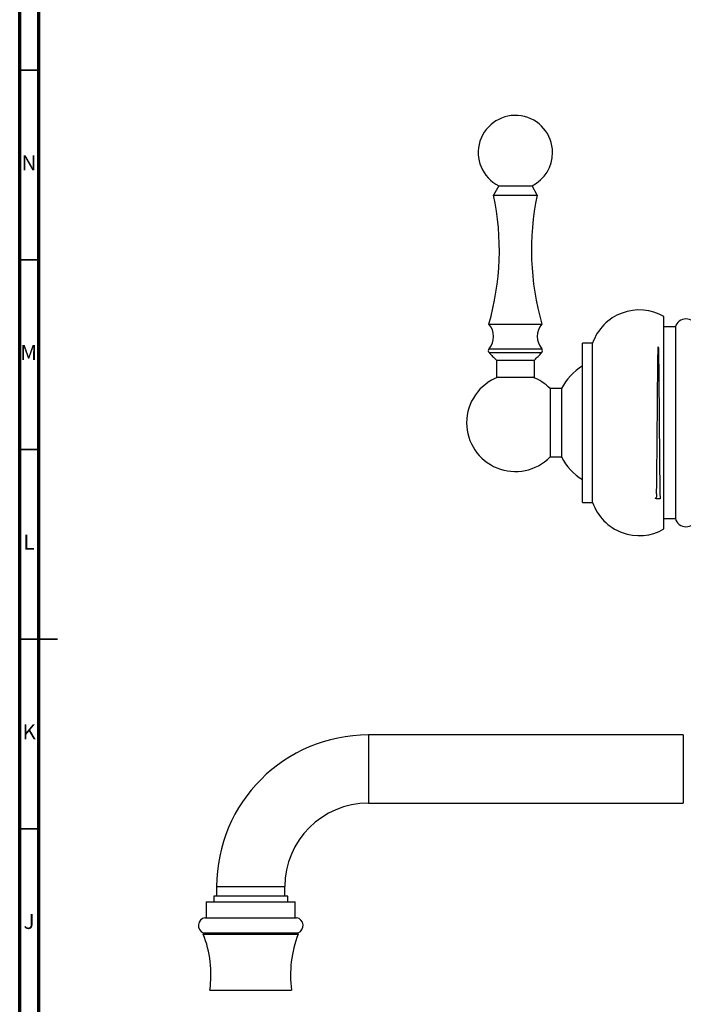
# Model space of a CAD drawing. Units: millimetres. Extents: x 5 to 995, y 5 to 995.
# Drawn here: x 5 to 180, y 404 to 663 of the extents above; entities that cross this region are included whole.
import ezdxf

# ---------------------------------------------------------------- set-up
doc = ezdxf.new("R2010")
doc.units = ezdxf.units.MM
doc.styles.add('SLDTEXTSTYLE0', font='TXT', dxfattribs={"width": 0.75})

msp = doc.modelspace()

# ---------------------------------------------------------------- linework, layer by layer
at = {"color": 5, "linetype": 'Continuous', "lineweight": 70}
for p, q in [((5, 5), (5, 995)), ((10, 10), (10, 990))]:
    msp.add_line(p, q, dxfattribs=at)
at = {"color": 5, "linetype": 'Continuous', "lineweight": 35}
for p, q in [((10, 650), (5, 650)), ((10, 600), (5, 600)), ((10, 550), (5, 550)), ((5, 500), (15, 500)), ((10, 500), (5, 500)), ((10, 450), (5, 450))]:
    msp.add_line(p, q, dxfattribs=at)
at = {"color": 7, "linetype": 'Continuous', "lineweight": 25}
for p, q in [((131.24, 619.53), (129.89, 617.09)), ((131.24, 619.53), (135.64, 619.53)), ((135.64, 619.53), (140.04, 619.53)), ((141.39, 617.09), (140.04, 619.53)), ((129.89, 617.09), (135.64, 617.09)), ((135.64, 617.09), (141.39, 617.09)), ((174.79, 557.05), (174.79, 585.05)), ((128.64, 583.09), (135.64, 583.09)), ((135.64, 583.09), (142.64, 583.09)), ((177.79, 582.3), (174.79, 582.3)), ((177.79, 582.3), (177.79, 531.8)), ((155.99, 578.05), (153.29, 578.05)), ((153.29, 557.05), (153.29, 578.05)), ((155.99, 557.05), (155.99, 578.05)), ((130.64, 573.59), (130.64, 569.09)), ((130.64, 573.59), (135.64, 573.59)), ((135.64, 573.59), (140.64, 573.59)), ((140.64, 569.09), (140.64, 573.59)), ((130.64, 569.09), (135.64, 569.09)), ((135.64, 569.09), (140.64, 569.09)), ((147.79, 566.07), (144.79, 566.07)), ((144.79, 566.07), (144.79, 548.03)), ((147.79, 566.07), (147.79, 548.03)), ((153.29, 536.05), (153.29, 557.05)), ((155.99, 536.05), (155.99, 557.05)), ((174.79, 529.05), (174.79, 557.05)), ((144.79, 548.03), (147.79, 548.03)), ((153.29, 536.05), (155.99, 536.05)), ((174.79, 531.8), (177.79, 531.8)), ((179.89, 474.75), (96.89, 474.75)), ((96.89, 456.75), (179.89, 456.75)), ((56.89, 434.75), (56.89, 432.62)), ((74.89, 432.25), (74.89, 434.75)), ((56.14, 432.25), (56.14, 430.75)), ((75.64, 432.25), (56.14, 432.25)), ((56.89, 432.62), (56.89, 432.25)), ((75.64, 430.75), (75.64, 432.25)), ((54.14, 430.75), (54.14, 426.55)), ((54.14, 430.75), (77.64, 430.75)), ((77.64, 426.55), (77.64, 430.75)), ((53.79, 426.55), (77.99, 426.55)), ((53.39, 422.55), (53.39, 422.25)), ((53.39, 422.55), (78.39, 422.55)), ((53.39, 422.25), (78.39, 422.25)), ((78.39, 422.25), (78.39, 422.55)), ((55.14, 407.45), (76.64, 407.45))]:
    msp.add_line(p, q, dxfattribs=at)
at = {"color": 8, "linetype": 'Continuous', "lineweight": 25}
for p, q in [((128.68, 576.54), (135.64, 576.54)), ((135.64, 576.54), (142.59, 576.54)), ((128.69, 575.56), (135.64, 575.56)), ((135.64, 575.56), (142.59, 575.56)), ((96.89, 474.75), (96.89, 456.75)), ((179.89, 474.75), (179.89, 456.75)), ((56.89, 434.75), (74.89, 434.75))]:
    msp.add_line(p, q, dxfattribs=at)
at = {"color": 7, "linetype": 'Continuous', "lineweight": 25}
for centre, radius, start, end in [((135.64, 628.29), 9.8, 0, 243.3218), ((135.64, 628.29), 9.8, 296.6782, 0), ((61.41, 602.58), 70, 343.8296, 11.9594), ((209.87, 602.58), 70, 168.0406, 196.1704), ((168.27, 573.8), 13, 59.9266, 160.9181), ((180.59, 581.54), 2.9, 15.0902, 164.9098), ((124.88, 579.79), 5, 319.5152, 41.2482), ((146.4, 579.79), 5, 138.7518, 220.4848), ((129.25, 576.06), 0.75, 139.5152, 221.4461), ((142.02, 576.06), 0.75, 318.5539, 40.4848), ((147.43, 592.11), 25, 221.4461, 227.8053), ((123.85, 592.11), 25, 312.1947, 318.5539), ((161.24, 559.18), 15.12, 121.7545, 152.893), ((135.64, 557.05), 12.85, 110.4992, 180), ((135.64, 557.05), 12.85, 44.597, 69.5008), ((135.64, 557.05), 12.85, 180, 315.403), ((161.24, 554.91), 15.11, 207.107, 238.2455), ((168.27, 540.3), 13, 199.0819, 300.0734), ((180.59, 532.55), 2.9, 195.0902, 344.9098), ((96.89, 434.75), 40, 90, 180), ((96.89, 434.75), 22, 90, 180), ((54.19, 424.49), 2.1, 101.1267, 247.4521), ((77.58, 424.49), 2.1, 292.5479, 78.8733), ((25.4, 411.44), 30, 352.3616, 21.1255), ((106.37, 411.44), 30, 158.8745, 187.6384)]:
    msp.add_arc(centre, radius, start, end, dxfattribs=at)
msp.add_open_spline([(173.79, 537.02), (173.4, 537.01), (172.05, 536.99), (173.1, 537.36), (172.77, 538.33), (172.9, 539.85), (172.9, 541.85), (172.93, 544.3), (172.95, 547.08), (172.98, 550.18), (173.01, 553.52), (173.04, 556.98), (173.06, 560.43), (173.09, 563.7), (173.12, 566.81), (173.15, 569.62), (173.17, 572.1), (173.2, 574.12), (173.23, 575.68), (173.25, 576.7), (173.28, 577.17), (173.3, 577.06), (173.33, 576.38), (173.36, 575.17), (173.39, 573.42), (173.41, 571.23), (173.44, 568.61), (173.47, 565.69), (173.49, 562.5), (173.52, 559.18), (173.55, 555.77), (173.57, 552.43), (173.6, 549.19), (173.63, 546.2), (173.66, 543.49), (173.68, 541.19), (173.71, 539.33), (173.74, 537.96), (173.76, 537.2), (173.78, 536.89), (173.79, 537), (173.79, 537)], degree=3, knots=[0, 0, 0, 0, 0.01035, 0.036664, 0.06374, 0.090054, 0.117131, 0.143444, 0.170521, 0.196835, 0.223911, 0.252302, 0.278616, 0.305692, 0.332006, 0.359082, 0.385396, 0.412473, 0.438787, 0.465863, 0.492177, 0.519254, 0.545567, 0.572644, 0.598958, 0.626035, 0.652348, 0.679425, 0.705739, 0.732815, 0.759129, 0.786206, 0.812519, 0.839596, 0.86591, 0.892987, 0.9193, 0.946377, 0.972691, 0.999767, 1, 1, 1, 1], dxfattribs=at)

# ---------------------------------------------------------------- texts
at = {"color": 7, "linetype": 'Continuous', "lineweight": 0, "char_height": 3.97, "attachment_point": 2, "style": 'SLDTEXTSTYLE0'}
for s, insert in [('N', (7.46, 627.56)), ('M', (7.36, 577.56)), ('L', (7.45, 527.56)), ('K', (7.49, 477.56)), ('J', (7.47, 427.56))]:
    msp.add_mtext(s, dxfattribs=dict(at, insert=insert))

doc.saveas('drawing.dxf')
